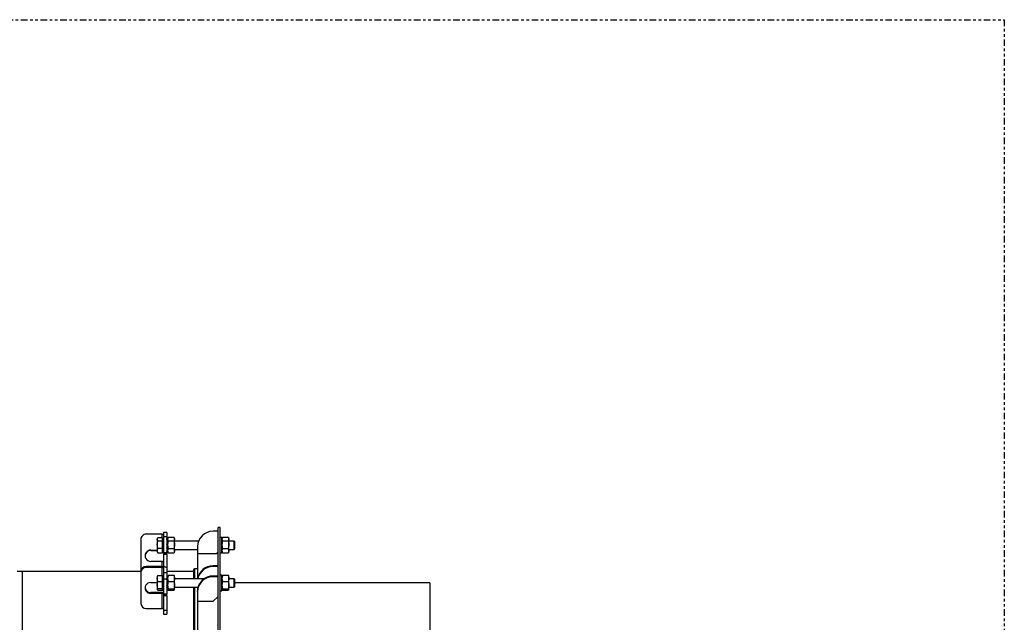
# Model space of a CAD drawing. Extents: x -13 to 446, y 20 to 332.
# Drawn here: x 375 to 413, y 309 to 332 of the extents above; entities that cross this region are included whole.
import ezdxf

# ---------------------------------------------------------------- set-up
doc = ezdxf.new("R2010")
doc.units = 0
doc.header["$LTSCALE"] = 0.4
doc.header["$MEASUREMENT"] = 0
doc.linetypes.add('PHANTOM2', pattern=[1.25, 0.625, -0.125, 0.125, -0.125, 0.125, -0.125])
doc.layers.get('0').update_dxf_attribs({"linetype": 'CONTINUOUS'})

msp = doc.modelspace()

# ---------------------------------------------------------------- linework, layer by layer
at = {"linetype": 'PHANTOM2'}
for p, q in [((146.305, 332.2), (412.592, 332.2)), ((412.592, 332.2), (412.592, 223.013))]:
    msp.add_line(p, q, dxfattribs=at)
at = {"color": 7, "linetype": 'Continuous'}
for p, q in [((382.667, 312.816), (382.588, 312.816)), ((382.588, 298.645), (382.588, 312.816)), ((382.667, 298.645), (382.667, 312.816)), ((379.636, 312.368), (379.636, 311.148)), ((380.443, 312.563), (379.832, 312.563)), ((380.258, 312.377), (380.281, 312.437)), ((380.273, 312.425), (380.258, 312.399)), ((380.258, 312.399), (380.258, 312.377)), ((380.281, 312.317), (380.258, 312.377)), ((380.258, 312.377), (380.258, 312.17)), ((380.258, 312.17), (380.281, 312.317)), ((380.281, 312.437), (380.443, 312.437)), ((380.281, 312.317), (380.443, 312.317)), ((380.443, 312.437), (380.443, 312.563)), ((380.443, 312.437), (380.443, 312.377)), ((380.466, 312.399), (380.443, 312.399)), ((380.443, 312.377), (380.443, 312.317)), ((380.443, 312.317), (380.443, 312.17)), ((380.502, 312.419), (380.466, 312.419)), ((380.466, 312.419), (380.466, 312.407)), ((380.466, 312.407), (380.475, 312.407)), ((380.466, 312.407), (380.466, 312.405)), ((380.466, 312.405), (380.466, 312.357)), ((380.466, 312.357), (380.475, 312.357)), ((380.466, 312.357), (380.466, 312.351)), ((380.466, 312.351), (380.466, 312.274)), ((380.493, 312.407), (380.502, 312.407)), ((380.493, 312.357), (380.502, 312.357)), ((380.62, 312.634), (380.502, 312.634)), ((380.502, 312.634), (380.502, 312.458)), ((380.62, 312.458), (380.502, 312.458)), ((380.502, 312.458), (380.502, 311.871)), ((380.62, 312.634), (380.62, 312.458)), ((380.62, 312.458), (380.62, 311.871)), ((380.655, 312.419), (380.62, 312.419)), ((380.62, 312.407), (380.629, 312.407)), ((380.62, 312.357), (380.629, 312.357)), ((380.646, 312.407), (380.655, 312.407)), ((380.646, 312.357), (380.655, 312.357)), ((380.678, 312.437), (380.655, 312.377)), ((380.67, 312.425), (380.655, 312.399)), ((380.655, 312.419), (380.655, 312.407)), ((380.655, 312.407), (380.655, 312.405)), ((380.655, 312.405), (380.655, 312.357)), ((380.655, 312.377), (380.678, 312.317)), ((380.655, 312.357), (380.655, 312.351)), ((380.655, 312.351), (380.655, 312.274)), ((380.678, 312.317), (380.655, 312.17)), ((380.9, 312.437), (380.678, 312.437)), ((380.678, 312.317), (380.9, 312.317)), ((380.9, 312.437), (380.923, 312.377)), ((380.923, 312.377), (380.9, 312.317)), ((380.9, 312.317), (380.923, 312.17)), ((380.923, 312.399), (380.908, 312.425)), ((380.923, 312.377), (380.923, 312.399)), ((380.923, 312.17), (380.923, 312.377)), ((382.549, 312.677), (382.392, 312.677)), ((382.73, 312.438), (382.667, 312.438)), ((382.73, 312.174), (382.73, 312.438)), ((382.753, 312.437), (382.73, 312.377)), ((382.745, 312.425), (382.73, 312.399)), ((382.73, 312.377), (382.753, 312.317)), ((382.753, 312.317), (382.73, 312.17)), ((382.975, 312.437), (382.753, 312.437)), ((382.753, 312.317), (382.975, 312.317)), ((382.975, 312.437), (382.998, 312.377)), ((382.998, 312.377), (382.975, 312.317)), ((382.975, 312.317), (382.998, 312.17)), ((382.998, 312.399), (382.983, 312.425)), ((382.998, 312.377), (382.998, 312.399)), ((382.998, 312.17), (382.998, 312.377)), ((380.01, 311.956), (380.258, 311.956)), ((380.01, 311.944), (380.01, 311.956)), ((380.01, 311.944), (380.258, 311.944)), ((380.281, 312.023), (380.258, 312.17)), ((380.258, 312.17), (380.258, 311.936)), ((380.258, 311.936), (380.281, 312.023)), ((380.443, 312.023), (380.281, 312.023)), ((380.443, 312.17), (380.443, 312.023)), ((380.443, 312.023), (380.443, 311.936)), ((380.466, 312.274), (380.475, 312.274)), ((380.466, 312.274), (380.466, 312.267)), ((380.466, 312.267), (380.466, 312.172)), ((380.466, 312.172), (380.475, 312.172)), ((380.466, 312.172), (380.466, 312.17)), ((380.466, 312.17), (380.466, 312.164)), ((380.466, 312.163), (380.466, 312.065)), ((380.466, 312.163), (380.466, 312.163)), ((380.466, 312.065), (380.475, 312.065)), ((380.466, 312.064), (380.466, 312.056)), ((380.466, 312.056), (380.466, 311.969)), ((380.466, 311.969), (380.475, 311.969)), ((380.466, 311.969), (380.466, 311.963)), ((380.466, 311.963), (380.466, 311.901)), ((380.493, 312.274), (380.502, 312.274)), ((380.493, 312.172), (380.502, 312.172)), ((380.493, 312.065), (380.502, 312.065)), ((380.493, 311.969), (380.502, 311.969)), ((380.62, 312.274), (380.629, 312.274)), ((380.62, 312.172), (380.629, 312.172)), ((380.62, 312.065), (380.629, 312.065)), ((380.62, 311.969), (380.629, 311.969)), ((380.646, 312.274), (380.655, 312.274)), ((380.646, 312.172), (380.655, 312.172)), ((380.646, 312.065), (380.655, 312.065)), ((380.646, 311.969), (380.655, 311.969)), ((380.655, 312.274), (380.655, 312.267)), ((380.655, 312.267), (380.655, 312.172)), ((380.655, 312.172), (380.655, 312.17)), ((380.655, 312.17), (380.678, 312.023)), ((380.655, 312.17), (380.655, 312.164)), ((380.655, 312.163), (380.655, 312.065)), ((380.655, 312.163), (380.655, 312.163)), ((380.655, 312.064), (380.655, 312.056)), ((380.655, 312.056), (380.655, 311.969)), ((380.678, 312.023), (380.655, 311.936)), ((380.655, 311.969), (380.655, 311.963)), ((380.655, 311.963), (380.655, 311.901)), ((380.678, 312.023), (380.9, 312.023)), ((380.923, 312.17), (380.9, 312.023)), ((380.9, 312.023), (380.923, 311.936)), ((381.84, 312.3), (380.923, 312.3)), ((380.923, 311.936), (380.923, 312.17)), ((380.923, 311.985), (381.801, 311.985)), ((381.801, 312.09), (381.801, 311.812)), ((382.73, 311.848), (382.73, 312.174)), ((382.73, 312.17), (382.753, 312.023)), ((382.753, 312.023), (382.73, 311.936)), ((382.753, 312.023), (382.975, 312.023)), ((382.998, 312.17), (382.975, 312.023)), ((382.975, 312.023), (382.998, 311.936)), ((383.195, 312.3), (382.998, 312.3)), ((382.998, 311.936), (382.998, 312.17)), ((382.998, 311.985), (383.195, 311.985)), ((383.222, 312.273), (383.195, 312.3)), ((383.195, 312.159), (383.195, 312.3)), ((383.195, 311.985), (383.195, 312.159)), ((383.195, 311.985), (383.222, 312.013)), ((383.222, 312.157), (383.222, 312.273)), ((383.222, 312.013), (383.222, 312.157)), ((380.281, 311.849), (380.258, 311.936)), ((380.258, 311.936), (380.258, 311.887)), ((380.258, 311.887), (380.273, 311.861)), ((380.275, 311.863), (380.281, 311.849)), ((380.281, 311.849), (380.443, 311.849)), ((380.443, 311.936), (380.443, 311.849)), ((380.443, 311.887), (380.466, 311.887)), ((380.466, 311.901), (380.475, 311.901)), ((380.466, 311.901), (380.466, 311.897)), ((380.466, 311.897), (380.466, 311.869)), ((380.466, 311.869), (380.475, 311.869)), ((380.466, 311.869), (380.466, 311.868)), ((380.466, 311.868), (380.466, 311.867)), ((380.466, 311.867), (380.502, 311.867)), ((380.493, 311.901), (380.502, 311.901)), ((380.493, 311.869), (380.502, 311.869)), ((380.502, 311.871), (380.62, 311.871)), ((380.502, 311.871), (380.502, 311.828)), ((380.502, 311.828), (380.62, 311.828)), ((380.502, 311.828), (380.502, 311.793)), ((380.62, 311.793), (380.502, 311.793)), ((380.502, 311.793), (380.502, 311.332)), ((380.62, 311.901), (380.629, 311.901)), ((380.62, 311.828), (380.62, 311.871)), ((380.62, 311.869), (380.629, 311.869)), ((380.62, 311.867), (380.655, 311.867)), ((380.62, 311.793), (380.62, 311.828)), ((380.62, 311.793), (380.62, 311.281)), ((380.646, 311.901), (380.655, 311.901)), ((380.646, 311.869), (380.655, 311.869)), ((380.655, 311.936), (380.678, 311.849)), ((380.655, 311.901), (380.655, 311.897)), ((380.655, 311.897), (380.655, 311.869)), ((380.655, 311.887), (380.67, 311.861)), ((380.655, 311.869), (380.655, 311.868)), ((380.655, 311.868), (380.655, 311.867)), ((380.678, 311.849), (380.673, 311.863)), ((380.678, 311.849), (380.9, 311.849)), ((380.923, 311.936), (380.9, 311.849)), ((380.9, 311.849), (380.905, 311.863)), ((380.908, 311.861), (380.923, 311.887)), ((380.923, 311.887), (380.923, 311.936)), ((382.588, 311.812), (381.801, 311.812)), ((381.801, 311.812), (381.801, 310.861)), ((382.506, 311.812), (382.588, 311.894)), ((382.514, 311.812), (382.588, 311.886)), ((382.667, 311.848), (382.73, 311.848)), ((382.73, 311.936), (382.753, 311.849)), ((382.73, 311.887), (382.745, 311.861)), ((382.753, 311.849), (382.748, 311.863)), ((382.753, 311.849), (382.975, 311.849)), ((382.998, 311.936), (382.975, 311.849)), ((382.975, 311.849), (382.98, 311.863)), ((382.983, 311.861), (382.998, 311.887)), ((382.998, 311.887), (382.998, 311.936)), ((379.832, 311.299), (379.832, 311.336)), ((380.443, 311.336), (379.832, 311.336)), ((380.443, 311.299), (379.832, 311.299)), ((380.443, 311.526), (380.01, 311.526)), ((380.443, 311.336), (380.443, 311.526)), ((380.443, 310.985), (380.443, 311.299)), ((380.502, 311.281), (380.502, 311.092)), ((380.62, 311.281), (380.62, 311.092)), ((381.644, 311.202), (381.644, 310.861)), ((381.801, 311.242), (381.683, 311.242)), ((381.683, 311.242), (381.683, 310.861)), ((382.392, 311.33), (382.392, 311.355)), ((382.549, 311.355), (382.392, 311.355)), ((382.549, 311.33), (382.392, 311.33)), ((382.549, 311.33), (382.549, 311.355)), ((375.108, 311.143), (374.911, 311.143)), ((379.636, 311.143), (375.108, 311.143)), ((375.108, 311.143), (375.108, 298.642)), ((379.636, 311.148), (379.636, 311.112)), ((379.636, 311.112), (379.636, 309.914)), ((380.258, 310.875), (380.281, 310.985)), ((380.262, 310.968), (380.258, 310.96)), ((380.258, 310.96), (380.258, 310.875)), ((380.281, 310.765), (380.258, 310.875)), ((380.258, 310.875), (380.258, 310.625)), ((380.281, 310.985), (380.266, 310.965)), ((380.281, 310.985), (380.443, 310.985)), ((380.443, 310.985), (380.443, 310.875)), ((380.466, 310.96), (380.443, 310.96)), ((380.443, 310.875), (380.443, 310.765)), ((380.502, 310.979), (380.466, 310.979)), ((380.466, 310.979), (380.466, 310.966)), ((380.466, 310.966), (380.475, 310.966)), ((380.466, 310.966), (380.466, 310.963)), ((380.466, 310.963), (380.466, 310.913)), ((380.466, 310.913), (380.475, 310.913)), ((380.466, 310.913), (380.466, 310.907)), ((380.466, 310.907), (380.466, 310.829)), ((380.466, 310.829), (380.475, 310.829)), ((380.466, 310.829), (380.466, 310.821)), ((380.466, 310.821), (380.466, 310.725)), ((380.493, 310.966), (380.502, 310.966)), ((380.493, 310.913), (380.502, 310.913)), ((380.493, 310.829), (380.502, 310.829)), ((380.62, 311.092), (380.502, 311.092)), ((380.502, 311.092), (380.502, 310.844)), ((380.62, 310.844), (380.502, 310.844)), ((380.502, 310.844), (380.502, 310.283)), ((381.644, 311.143), (380.62, 311.143)), ((380.62, 311.092), (380.62, 310.844)), ((380.655, 310.979), (380.62, 310.979)), ((380.62, 310.966), (380.629, 310.966)), ((380.62, 310.913), (380.629, 310.913)), ((380.62, 310.844), (380.62, 310.283)), ((380.62, 310.829), (380.629, 310.829)), ((380.646, 310.966), (380.655, 310.966)), ((380.646, 310.913), (380.655, 310.913)), ((380.646, 310.829), (380.655, 310.829)), ((380.678, 310.985), (380.655, 310.875)), ((380.655, 310.979), (380.655, 310.966)), ((380.66, 310.968), (380.655, 310.96)), ((380.655, 310.966), (380.655, 310.963)), ((380.655, 310.963), (380.655, 310.913)), ((380.655, 310.913), (380.655, 310.907)), ((380.655, 310.907), (380.655, 310.829)), ((380.655, 310.875), (380.678, 310.765)), ((380.655, 310.829), (380.655, 310.821)), ((380.655, 310.821), (380.655, 310.725)), ((380.664, 310.965), (380.678, 310.985)), ((380.9, 310.985), (380.678, 310.985)), ((380.9, 310.985), (380.923, 310.875)), ((380.915, 310.965), (380.9, 310.985)), ((380.923, 310.875), (380.9, 310.765)), ((380.923, 310.96), (380.918, 310.968)), ((380.923, 310.875), (380.923, 310.96)), ((380.923, 310.625), (380.923, 310.875)), ((382.049, 310.861), (380.923, 310.861)), ((382.392, 310.941), (382.392, 310.966)), ((382.549, 310.966), (382.392, 310.966)), ((382.549, 310.941), (382.392, 310.941)), ((382.549, 310.941), (382.549, 310.966)), ((382.73, 310.999), (382.667, 310.999)), ((382.73, 310.613), (382.73, 310.999)), ((382.753, 310.985), (382.73, 310.875)), ((382.735, 310.968), (382.73, 310.96)), ((382.73, 310.875), (382.753, 310.765)), ((382.739, 310.965), (382.753, 310.985)), ((382.975, 310.985), (382.753, 310.985)), ((382.975, 310.985), (382.998, 310.875)), ((382.989, 310.965), (382.975, 310.985)), ((382.998, 310.875), (382.975, 310.765)), ((382.998, 310.96), (382.993, 310.968)), ((382.998, 310.875), (382.998, 310.96)), ((382.998, 310.625), (382.998, 310.875)), ((383.195, 310.861), (382.998, 310.861)), ((383.222, 310.834), (383.195, 310.861)), ((383.195, 310.655), (383.195, 310.861)), ((383.222, 310.664), (383.222, 310.834)), ((380.01, 310.719), (380.258, 310.719)), ((380.258, 310.625), (380.281, 310.765)), ((380.281, 310.484), (380.258, 310.625)), ((380.258, 310.625), (380.258, 310.453)), ((380.258, 310.453), (380.281, 310.484)), ((380.281, 310.423), (380.258, 310.453)), ((380.258, 310.453), (380.258, 310.448)), ((380.258, 310.448), (380.262, 310.44)), ((380.281, 310.765), (380.443, 310.765)), ((380.443, 310.484), (380.281, 310.484)), ((380.443, 310.765), (380.443, 310.625)), ((380.443, 310.625), (380.443, 310.484)), ((380.443, 310.484), (380.443, 310.453)), ((380.443, 310.453), (380.443, 310.423)), ((380.443, 310.448), (380.466, 310.448)), ((380.466, 310.725), (380.475, 310.725)), ((380.466, 310.725), (380.466, 310.724)), ((380.466, 310.725), (380.466, 310.717)), ((380.466, 310.717), (380.466, 310.619)), ((380.466, 310.717), (380.466, 310.717)), ((380.466, 310.619), (380.475, 310.619)), ((380.466, 310.619), (380.466, 310.61)), ((380.466, 310.61), (380.466, 310.525)), ((380.466, 310.525), (380.475, 310.525)), ((380.466, 310.525), (380.466, 310.518)), ((380.466, 310.518), (380.466, 310.458)), ((380.466, 310.458), (380.475, 310.458)), ((380.466, 310.458), (380.466, 310.454)), ((380.466, 310.454), (380.466, 310.429)), ((380.493, 310.725), (380.502, 310.725)), ((380.493, 310.619), (380.502, 310.619)), ((380.493, 310.525), (380.502, 310.525)), ((380.493, 310.458), (380.502, 310.458)), ((380.62, 310.725), (380.629, 310.725)), ((380.62, 310.619), (380.629, 310.619)), ((380.62, 310.525), (380.629, 310.525)), ((380.62, 310.458), (380.629, 310.458)), ((380.646, 310.725), (380.655, 310.725)), ((380.646, 310.619), (380.655, 310.619)), ((380.646, 310.525), (380.655, 310.525)), ((380.646, 310.458), (380.655, 310.458)), ((380.678, 310.765), (380.655, 310.625)), ((380.655, 310.725), (380.655, 310.717)), ((380.655, 310.725), (380.655, 310.724)), ((380.655, 310.717), (380.655, 310.619)), ((380.655, 310.717), (380.655, 310.717)), ((380.655, 310.625), (380.678, 310.484)), ((380.655, 310.619), (380.655, 310.61)), ((380.655, 310.61), (380.655, 310.525)), ((380.655, 310.525), (380.655, 310.518)), ((380.655, 310.518), (380.655, 310.458)), ((380.678, 310.484), (380.655, 310.453)), ((380.655, 310.458), (380.655, 310.454)), ((380.655, 310.454), (380.655, 310.429)), ((380.655, 310.448), (380.66, 310.44)), ((380.664, 310.442), (380.678, 310.423)), ((380.678, 310.765), (380.9, 310.765)), ((380.678, 310.484), (380.9, 310.484)), ((380.9, 310.765), (380.923, 310.625)), ((380.923, 310.625), (380.9, 310.484)), ((380.9, 310.484), (380.923, 310.453)), ((380.923, 310.453), (380.9, 310.423)), ((380.918, 310.44), (380.923, 310.448)), ((380.923, 310.453), (380.923, 310.625)), ((380.923, 310.546), (381.82, 310.546)), ((380.923, 310.448), (380.923, 310.453)), ((381.644, 310.546), (381.644, 303.977)), ((381.683, 310.546), (381.683, 303.977)), ((381.801, 310.546), (381.801, 310.432)), ((382.753, 310.765), (382.73, 310.625)), ((382.73, 310.625), (382.753, 310.484)), ((382.73, 310.408), (382.73, 310.613)), ((382.753, 310.484), (382.73, 310.453)), ((382.73, 310.448), (382.735, 310.44)), ((382.739, 310.442), (382.753, 310.423)), ((382.753, 310.765), (382.975, 310.765)), ((382.753, 310.484), (382.975, 310.484)), ((382.975, 310.765), (382.998, 310.625)), ((382.998, 310.625), (382.975, 310.484)), ((382.975, 310.484), (382.998, 310.453)), ((382.998, 310.453), (382.975, 310.423)), ((382.993, 310.44), (382.998, 310.448)), ((382.998, 310.453), (382.998, 310.625)), ((382.998, 310.546), (383.195, 310.546)), ((382.998, 310.448), (382.998, 310.453)), ((383.195, 310.546), (383.195, 310.655)), ((383.195, 310.546), (383.222, 310.573)), ((390.659, 310.71), (383.222, 310.71)), ((383.222, 310.573), (383.222, 310.664)), ((390.659, 310.71), (390.659, 307.925)), ((380.01, 310.343), (380.01, 310.307)), ((380.443, 310.343), (380.01, 310.343)), ((380.443, 310.307), (380.01, 310.307)), ((380.281, 310.423), (380.443, 310.423)), ((380.443, 309.726), (380.443, 310.307)), ((380.466, 310.429), (380.475, 310.429)), ((380.466, 310.429), (380.466, 310.428)), ((380.466, 310.428), (380.502, 310.428)), ((380.466, 310.428), (380.466, 310.428)), ((380.493, 310.429), (380.502, 310.429)), ((380.502, 310.293), (380.5, 310.293)), ((380.502, 310.283), (380.62, 310.283)), ((380.502, 310.283), (380.502, 310.257)), ((380.502, 310.257), (380.62, 310.257)), ((380.502, 310.257), (380.502, 310.208)), ((380.62, 310.208), (380.502, 310.208)), ((380.502, 310.208), (380.502, 309.646)), ((380.62, 310.429), (380.629, 310.429)), ((380.62, 310.428), (380.655, 310.428)), ((380.62, 310.257), (380.62, 310.283)), ((380.62, 310.208), (380.62, 310.257)), ((380.62, 310.208), (380.62, 309.646)), ((380.646, 310.429), (380.655, 310.429)), ((380.655, 310.429), (380.655, 310.428)), ((380.655, 310.428), (380.655, 310.428)), ((380.678, 310.423), (380.9, 310.423)), ((381.801, 310.426), (381.801, 310.432)), ((381.801, 310.38), (381.801, 310.404)), ((381.801, 310.38), (381.801, 310.043)), ((382.392, 310.005), (382.588, 310.192)), ((382.667, 310.408), (382.73, 310.408)), ((382.753, 310.423), (382.975, 310.423)), ((379.832, 309.726), (380.443, 309.726)), ((381.801, 310.043), (381.801, 304.176)), ((381.84, 310.005), (382.392, 310.005)), ((380.62, 309.646), (380.502, 309.646)), ((380.502, 309.646), (380.502, 309.51)), ((380.502, 309.51), (380.62, 309.51)), ((380.62, 309.646), (380.62, 309.51))]:
    msp.add_line(p, q, dxfattribs=at)
at = {"color": 7, "linetype": 'Continuous', "flags": 128}
for points in [[(380.443, 311.336), (380.477, 311.335), (380.511, 311.331), (380.541, 311.326), (380.568, 311.32), (380.59, 311.311), (380.606, 311.302), (380.616, 311.292), (380.62, 311.281)], [(380.443, 311.299), (380.454, 311.299), (380.465, 311.298), (380.476, 311.296), (380.484, 311.294), (380.492, 311.291), (380.497, 311.288), (380.501, 311.284), (380.502, 311.281)], [(380.502, 309.708), (380.501, 309.712), (380.497, 309.715), (380.492, 309.718), (380.484, 309.721), (380.476, 309.723), (380.465, 309.725), (380.454, 309.726), (380.443, 309.726)]]:
    msp.add_lwpolyline(points, dxfattribs=at)
at = {"color": 7, "linetype": 'Continuous'}
for centre, radius, start, end in [((379.832, 312.367), 0.196, 89.8422, 179.8441), ((380.457, 312.709), 0.147, 264.2884, 287.6492), ((382.39, 312.088), 0.589, 89.8437, 179.8412), ((382.549, 312.638), 0.0393, 0.1496, 90.162), ((380.009, 311.741), 0.215, 89.747, 270.253), ((380.009, 311.728), 0.216, 89.848, 178.1955), ((379.828, 311.143), 0.192, 88.5988, 178.5283), ((379.828, 311.107), 0.192, 88.5988, 178.5291), ((380.452, 311.763), 0.237, 267.6648, 281.5081), ((381.683, 311.202), 0.0394, 90, 180), ((382.379, 310.775), 0.58, 88.7216, 171.4718), ((382.38, 310.749), 0.582, 88.858, 168.8489), ((382.55, 311.316), 0.0384, 1.4616, 91.4086), ((382.55, 311.292), 0.0384, 1.4635, 91.403), ((382.377, 310.389), 0.577, 88.5998, 178.5257), ((382.377, 310.365), 0.577, 88.5998, 178.5257), ((382.55, 310.927), 0.0384, 1.4652, 91.405), ((382.55, 310.903), 0.0384, 1.4616, 91.4086), ((380.005, 310.555), 0.212, 186.6226, 271.3152), ((380.001, 310.513), 0.206, 87.6865, 272.3135), ((380.443, 309.798), 0.545, 83.8561, 90.0748), ((380.452, 310.217), 0.0902, 57.6882, 95.6233), ((379.828, 309.919), 0.192, 181.4709, 271.4012), ((381.839, 310.044), 0.0385, 181.4891, 271.3947)]:
    msp.add_arc(centre, radius, start, end, dxfattribs=at)
for points, knots in [([(380.466, 312.405), (380.467, 312.405), (380.469, 312.405), (380.472, 312.406), (380.474, 312.407), (380.475, 312.407)], [0, 0, 0, 0, 0.250608, 0.500716, 1, 1, 1, 1]), ([(380.466, 312.351), (380.467, 312.352), (380.469, 312.353), (380.472, 312.355), (380.474, 312.356), (380.475, 312.357)], [0, 0, 0, 0, 0.250559, 0.500663, 1, 1, 1, 1]), ([(380.502, 312.405), (380.501, 312.405), (380.5, 312.405), (380.497, 312.406), (380.494, 312.407), (380.493, 312.407)], [0, 0, 0, 0, 0.25021, 0.50045, 1, 1, 1, 1]), ([(380.502, 312.351), (380.501, 312.352), (380.5, 312.353), (380.497, 312.355), (380.494, 312.356), (380.493, 312.357)], [0, 0, 0, 0, 0.250161, 0.500398, 1, 1, 1, 1]), ([(380.62, 312.405), (380.621, 312.405), (380.622, 312.405), (380.625, 312.406), (380.627, 312.407), (380.629, 312.407)], [0, 0, 0, 0, 0.250077, 0.500716, 1, 1, 1, 1]), ([(380.62, 312.351), (380.621, 312.352), (380.622, 312.353), (380.625, 312.355), (380.627, 312.356), (380.629, 312.357)], [0, 0, 0, 0, 0.250028, 0.500663, 1, 1, 1, 1]), ([(380.655, 312.405), (380.655, 312.405), (380.653, 312.405), (380.65, 312.406), (380.648, 312.407), (380.646, 312.407)], [0, 0, 0, 0, 0.250077, 0.500185, 1, 1, 1, 1]), ([(380.655, 312.351), (380.655, 312.352), (380.653, 312.353), (380.65, 312.355), (380.648, 312.356), (380.646, 312.357)], [0, 0, 0, 0, 0.2500283, 0.5001321, 1, 1, 1, 1]), ([(380.466, 312.267), (380.467, 312.267), (380.469, 312.269), (380.472, 312.271), (380.474, 312.273), (380.475, 312.274)], [0, 0, 0, 0, 0.25065, 0.500689, 1, 1, 1, 1]), ([(380.466, 312.163), (380.467, 312.164), (380.469, 312.165), (380.472, 312.168), (380.474, 312.17), (380.475, 312.172)], [0, 0, 0, 0, 0.250633, 0.500689, 1, 1, 1, 1]), ([(380.475, 312.172), (380.474, 312.171), (380.469, 312.169), (380.466, 312.164), (380.466, 312.164), (380.466, 312.164)], [0, 0, 0, 0, 0.342613, 0.999936, 1, 1, 1, 1]), ([(380.466, 312.056), (380.467, 312.057), (380.469, 312.058), (380.472, 312.061), (380.474, 312.063), (380.475, 312.065)], [0, 0, 0, 0, 0.250624, 0.500665, 1, 1, 1, 1]), ([(380.466, 311.963), (380.467, 311.963), (380.469, 311.964), (380.472, 311.967), (380.474, 311.968), (380.475, 311.969)], [0, 0, 0, 0, 0.250565, 0.500731, 1, 1, 1, 1]), ([(380.502, 312.267), (380.501, 312.267), (380.5, 312.269), (380.497, 312.271), (380.494, 312.273), (380.493, 312.274)], [0, 0, 0, 0, 0.250252, 0.500424, 1, 1, 1, 1]), ([(380.502, 312.163), (380.501, 312.164), (380.5, 312.165), (380.497, 312.168), (380.494, 312.17), (380.493, 312.172)], [0, 0, 0, 0, 0.250235, 0.500424, 1, 1, 1, 1]), ([(380.493, 312.172), (380.494, 312.171), (380.499, 312.169), (380.502, 312.164), (380.502, 312.164), (380.502, 312.164)], [0, 0, 0, 0, 0.342598, 0.9999358, 1, 1, 1, 1]), ([(380.502, 312.056), (380.501, 312.057), (380.5, 312.058), (380.497, 312.061), (380.494, 312.063), (380.493, 312.065)], [0, 0, 0, 0, 0.250226, 0.500399, 1, 1, 1, 1]), ([(380.502, 311.963), (380.501, 311.963), (380.5, 311.964), (380.497, 311.967), (380.494, 311.968), (380.493, 311.969)], [0, 0, 0, 0, 0.250166, 0.500466, 1, 1, 1, 1]), ([(380.62, 312.267), (380.621, 312.267), (380.622, 312.269), (380.625, 312.271), (380.627, 312.273), (380.629, 312.274)], [0, 0, 0, 0, 0.250119, 0.500689, 1, 1, 1, 1]), ([(380.62, 312.163), (380.621, 312.164), (380.622, 312.165), (380.625, 312.168), (380.627, 312.17), (380.629, 312.172)], [0, 0, 0, 0, 0.2501022, 0.500689, 1, 1, 1, 1]), ([(380.629, 312.172), (380.627, 312.171), (380.623, 312.169), (380.62, 312.164), (380.62, 312.164), (380.62, 312.164)], [0, 0, 0, 0, 0.342613, 0.999936, 1, 1, 1, 1]), ([(380.62, 312.056), (380.621, 312.057), (380.622, 312.058), (380.625, 312.061), (380.627, 312.063), (380.629, 312.065)], [0, 0, 0, 0, 0.250093, 0.500665, 1, 1, 1, 1]), ([(380.62, 311.963), (380.621, 311.963), (380.622, 311.964), (380.625, 311.967), (380.627, 311.968), (380.629, 311.969)], [0, 0, 0, 0, 0.250033, 0.500731, 1, 1, 1, 1]), ([(380.655, 312.267), (380.655, 312.267), (380.653, 312.269), (380.65, 312.271), (380.648, 312.273), (380.646, 312.274)], [0, 0, 0, 0, 0.250119, 0.500158, 1, 1, 1, 1]), ([(380.655, 312.163), (380.655, 312.164), (380.653, 312.165), (380.65, 312.168), (380.648, 312.17), (380.646, 312.172)], [0, 0, 0, 0, 0.250102, 0.500158, 1, 1, 1, 1]), ([(380.646, 312.172), (380.648, 312.171), (380.652, 312.169), (380.655, 312.164), (380.655, 312.164), (380.655, 312.164)], [0, 0, 0, 0, 0.342613, 0.999936, 1, 1, 1, 1]), ([(380.655, 312.056), (380.655, 312.057), (380.653, 312.058), (380.65, 312.061), (380.648, 312.063), (380.646, 312.065)], [0, 0, 0, 0, 0.250093, 0.500134, 1, 1, 1, 1]), ([(380.655, 311.963), (380.655, 311.963), (380.653, 311.964), (380.65, 311.967), (380.648, 311.968), (380.646, 311.969)], [0, 0, 0, 0, 0.250034, 0.5002, 1, 1, 1, 1]), ([(380.466, 311.897), (380.467, 311.897), (380.469, 311.898), (380.472, 311.899), (380.474, 311.9), (380.475, 311.901)], [0, 0, 0, 0, 0.250627, 0.500674, 1, 1, 1, 1]), ([(380.466, 311.868), (380.467, 311.868), (380.469, 311.868), (380.472, 311.868), (380.474, 311.869), (380.475, 311.869)], [0, 0, 0, 0, 0.250566, 0.500686, 1, 1, 1, 1]), ([(380.502, 311.897), (380.501, 311.897), (380.5, 311.898), (380.497, 311.899), (380.494, 311.9), (380.493, 311.901)], [0, 0, 0, 0, 0.250229, 0.5004089, 1, 1, 1, 1]), ([(380.502, 311.868), (380.501, 311.868), (380.5, 311.868), (380.497, 311.868), (380.494, 311.869), (380.493, 311.869)], [0, 0, 0, 0, 0.250167, 0.50042, 1, 1, 1, 1]), ([(380.62, 311.897), (380.621, 311.897), (380.622, 311.898), (380.625, 311.899), (380.627, 311.9), (380.629, 311.901)], [0, 0, 0, 0, 0.2500961, 0.5006743, 1, 1, 1, 1]), ([(380.62, 311.868), (380.621, 311.868), (380.622, 311.868), (380.625, 311.868), (380.627, 311.869), (380.629, 311.869)], [0, 0, 0, 0, 0.250035, 0.500686, 1, 1, 1, 1]), ([(380.655, 311.897), (380.655, 311.897), (380.653, 311.898), (380.65, 311.899), (380.648, 311.9), (380.646, 311.901)], [0, 0, 0, 0, 0.250096, 0.500143, 1, 1, 1, 1]), ([(380.655, 311.868), (380.655, 311.868), (380.653, 311.868), (380.65, 311.868), (380.648, 311.869), (380.646, 311.869)], [0, 0, 0, 0, 0.250035, 0.500155, 1, 1, 1, 1]), ([(380.5, 311.53), (380.5, 311.531), (380.501, 311.531), (380.501, 311.533), (380.502, 311.537), (380.502, 311.543), (380.502, 311.549), (380.502, 311.552)], [0, 0, 0, 0, 0.200695, 0.300379, 0.401252, 0.71414, 1, 1, 1, 1]), ([(380.466, 310.963), (380.467, 310.963), (380.469, 310.964), (380.472, 310.965), (380.474, 310.965), (380.475, 310.966)], [0, 0, 0, 0, 0.250625, 0.500695, 1, 1, 1, 1]), ([(380.466, 310.907), (380.467, 310.908), (380.469, 310.909), (380.472, 310.911), (380.474, 310.912), (380.475, 310.913)], [0, 0, 0, 0, 0.250593, 0.500718, 1, 1, 1, 1]), ([(380.466, 310.821), (380.467, 310.822), (380.469, 310.823), (380.472, 310.826), (380.474, 310.828), (380.475, 310.829)], [0, 0, 0, 0, 0.2505505, 0.5007247, 1, 1, 1, 1]), ([(380.502, 310.963), (380.501, 310.963), (380.5, 310.964), (380.497, 310.965), (380.494, 310.965), (380.493, 310.966)], [0, 0, 0, 0, 0.250227, 0.500429, 1, 1, 1, 1]), ([(380.502, 310.907), (380.501, 310.908), (380.5, 310.909), (380.497, 310.911), (380.494, 310.912), (380.493, 310.913)], [0, 0, 0, 0, 0.250195, 0.500452, 1, 1, 1, 1]), ([(380.502, 310.821), (380.501, 310.822), (380.5, 310.823), (380.497, 310.826), (380.494, 310.828), (380.493, 310.829)], [0, 0, 0, 0, 0.250152, 0.500459, 1, 1, 1, 1]), ([(380.62, 310.963), (380.621, 310.963), (380.622, 310.964), (380.625, 310.965), (380.627, 310.965), (380.629, 310.966)], [0, 0, 0, 0, 0.2500938, 0.5006948, 1, 1, 1, 1]), ([(380.62, 310.907), (380.621, 310.908), (380.622, 310.909), (380.625, 310.911), (380.627, 310.912), (380.629, 310.913)], [0, 0, 0, 0, 0.250062, 0.500718, 1, 1, 1, 1]), ([(380.62, 310.821), (380.621, 310.822), (380.622, 310.823), (380.625, 310.826), (380.627, 310.828), (380.629, 310.829)], [0, 0, 0, 0, 0.250019, 0.500725, 1, 1, 1, 1]), ([(380.655, 310.963), (380.655, 310.963), (380.653, 310.964), (380.65, 310.965), (380.648, 310.965), (380.646, 310.966)], [0, 0, 0, 0, 0.250094, 0.500164, 1, 1, 1, 1]), ([(380.655, 310.907), (380.655, 310.908), (380.653, 310.909), (380.65, 310.911), (380.648, 310.912), (380.646, 310.913)], [0, 0, 0, 0, 0.250062, 0.500187, 1, 1, 1, 1]), ([(380.655, 310.821), (380.655, 310.822), (380.653, 310.823), (380.65, 310.826), (380.648, 310.828), (380.646, 310.829)], [0, 0, 0, 0, 0.250019, 0.500194, 1, 1, 1, 1]), ([(380.466, 310.717), (380.467, 310.717), (380.469, 310.719), (380.472, 310.722), (380.474, 310.724), (380.475, 310.725)], [0, 0, 0, 0, 0.250541, 0.500606, 1, 1, 1, 1]), ([(380.475, 310.725), (380.474, 310.725), (380.469, 310.723), (380.466, 310.72), (380.466, 310.72), (380.466, 310.72)], [0, 0, 0, 0, 0.342608, 0.999948, 1, 1, 1, 1]), ([(380.466, 310.61), (380.467, 310.611), (380.469, 310.612), (380.472, 310.615), (380.474, 310.617), (380.475, 310.619)], [0, 0, 0, 0, 0.250627, 0.500662, 1, 1, 1, 1]), ([(380.466, 310.518), (380.467, 310.519), (380.469, 310.52), (380.472, 310.522), (380.474, 310.524), (380.475, 310.525)], [0, 0, 0, 0, 0.250661, 0.500694, 1, 1, 1, 1]), ([(380.466, 310.454), (380.467, 310.455), (380.469, 310.455), (380.472, 310.457), (380.474, 310.458), (380.475, 310.458)], [0, 0, 0, 0, 0.250599, 0.500686, 1, 1, 1, 1]), ([(380.502, 310.717), (380.501, 310.717), (380.5, 310.719), (380.497, 310.722), (380.494, 310.724), (380.493, 310.725)], [0, 0, 0, 0, 0.250143, 0.500341, 1, 1, 1, 1]), ([(380.493, 310.725), (380.494, 310.725), (380.499, 310.723), (380.502, 310.72), (380.502, 310.72), (380.502, 310.72)], [0, 0, 0, 0, 0.342594, 0.999948, 1, 1, 1, 1]), ([(380.502, 310.61), (380.501, 310.611), (380.5, 310.612), (380.497, 310.615), (380.494, 310.617), (380.493, 310.619)], [0, 0, 0, 0, 0.250228, 0.500396, 1, 1, 1, 1]), ([(380.502, 310.518), (380.501, 310.519), (380.5, 310.52), (380.497, 310.522), (380.494, 310.524), (380.493, 310.525)], [0, 0, 0, 0, 0.250263, 0.500429, 1, 1, 1, 1]), ([(380.502, 310.454), (380.501, 310.455), (380.5, 310.455), (380.497, 310.457), (380.494, 310.458), (380.493, 310.458)], [0, 0, 0, 0, 0.2502, 0.500421, 1, 1, 1, 1]), ([(380.62, 310.717), (380.621, 310.717), (380.622, 310.719), (380.625, 310.722), (380.627, 310.724), (380.629, 310.725)], [0, 0, 0, 0, 0.25001, 0.500606, 1, 1, 1, 1]), ([(380.629, 310.725), (380.627, 310.725), (380.623, 310.723), (380.62, 310.72), (380.62, 310.72), (380.62, 310.72)], [0, 0, 0, 0, 0.342608, 0.999948, 1, 1, 1, 1]), ([(380.62, 310.61), (380.621, 310.611), (380.622, 310.612), (380.625, 310.615), (380.627, 310.617), (380.629, 310.619)], [0, 0, 0, 0, 0.250095, 0.500662, 1, 1, 1, 1]), ([(380.62, 310.518), (380.621, 310.519), (380.622, 310.52), (380.625, 310.522), (380.627, 310.524), (380.629, 310.525)], [0, 0, 0, 0, 0.25013, 0.500695, 1, 1, 1, 1]), ([(380.62, 310.454), (380.621, 310.455), (380.622, 310.455), (380.625, 310.457), (380.627, 310.458), (380.629, 310.458)], [0, 0, 0, 0, 0.250067, 0.500686, 1, 1, 1, 1]), ([(380.655, 310.717), (380.655, 310.717), (380.653, 310.719), (380.65, 310.722), (380.648, 310.724), (380.646, 310.725)], [0, 0, 0, 0, 0.25001, 0.500075, 1, 1, 1, 1]), ([(380.646, 310.725), (380.648, 310.725), (380.652, 310.723), (380.655, 310.72), (380.655, 310.72), (380.655, 310.72)], [0, 0, 0, 0, 0.342608, 0.999948, 1, 1, 1, 1]), ([(380.655, 310.61), (380.655, 310.611), (380.653, 310.612), (380.65, 310.615), (380.648, 310.617), (380.646, 310.619)], [0, 0, 0, 0, 0.250096, 0.500131, 1, 1, 1, 1]), ([(380.655, 310.518), (380.655, 310.519), (380.653, 310.52), (380.65, 310.522), (380.648, 310.524), (380.646, 310.525)], [0, 0, 0, 0, 0.25013, 0.500164, 1, 1, 1, 1]), ([(380.655, 310.454), (380.655, 310.455), (380.653, 310.455), (380.65, 310.457), (380.648, 310.458), (380.646, 310.458)], [0, 0, 0, 0, 0.2500675, 0.5001551, 1, 1, 1, 1]), ([(380.466, 310.428), (380.467, 310.429), (380.469, 310.429), (380.472, 310.429), (380.474, 310.429), (380.475, 310.429)], [0, 0, 0, 0, 0.2506, 0.500677, 1, 1, 1, 1]), ([(380.502, 310.428), (380.501, 310.429), (380.5, 310.429), (380.497, 310.429), (380.494, 310.429), (380.493, 310.429)], [0, 0, 0, 0, 0.250202, 0.500411, 1, 1, 1, 1]), ([(380.5, 310.293), (380.5, 310.293), (380.501, 310.292), (380.501, 310.292), (380.501, 310.292)], [0, 0, 0, 0, 0.9579079, 1, 1, 1, 1]), ([(380.62, 310.428), (380.621, 310.429), (380.622, 310.429), (380.625, 310.429), (380.627, 310.429), (380.629, 310.429)], [0, 0, 0, 0, 0.2500688, 0.5006766, 1, 1, 1, 1]), ([(380.655, 310.428), (380.655, 310.429), (380.653, 310.429), (380.65, 310.429), (380.648, 310.429), (380.646, 310.429)], [0, 0, 0, 0, 0.250069, 0.500146, 1, 1, 1, 1])]:
    msp.add_open_spline(points, degree=3, knots=knots, dxfattribs=at)

doc.saveas('drawing.dxf')
